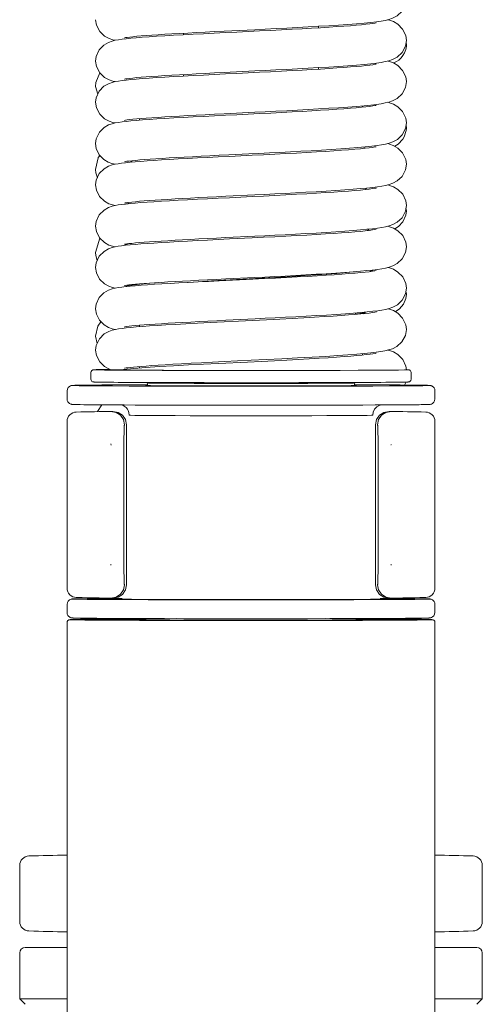
# Model space of a CAD drawing. Units: inches. Extents: x 3.5 to 22, y -32.9 to -2.5.
# Drawn here: x 3.9 to 5.6, y -23.1 to -19.5 of the extents above; entities that cross this region are included whole.
import ezdxf

# ---------------------------------------------------------------- set-up
doc = ezdxf.new("R2010")
doc.units = ezdxf.units.IN
doc.header["$MEASUREMENT"] = 0
doc.layers.add('Layer 1', color=7, linetype='Continuous', lineweight=0)

msp = doc.modelspace()

# ---------------------------------------------------------------- linework, layer by layer
at = {"layer": 'Layer 1', "color": 18, "lineweight": 5, "true_color": 0x000000}
for p, q in [((5.0097, -19.5677), (5.0097, -19.5622)), ((4.5158, -19.5931), (4.5158, -19.5875)), ((4.6649, -19.5799), (4.7764, -19.5744)), ((5.3301, -19.6343), (5.3302, -19.6297)), ((5.0097, -19.7186), (5.0097, -19.7131)), ((4.5158, -19.744), (4.5158, -19.7385)), ((4.6649, -19.7308), (4.7763, -19.7254)), ((4.1952, -19.7822), (4.2037, -19.8098)), ((5.17, -19.8527), (5.17, -19.8577)), ((4.6649, -19.8818), (4.7763, -19.8763)), ((4.3555, -19.8998), (4.3555, -19.905)), ((5.3225, -19.9658), (5.3296, -19.9433)), ((5.3296, -19.9433), (5.3302, -19.9343)), ((4.2097, -20.0326), (4.2044, -20.0426)), ((4.2044, -20.0428), (4.1953, -20.0854)), ((4.2038, -20.0442), (4.2037, -20.0444)), ((4.318, -20.0544), (4.3289, -20.0532)), ((4.3235, -20.0538), (4.3287, -20.0582)), ((4.6704, -20.1834), (4.7762, -20.1783)), ((5.181, -20.1585), (5.1844, -20.1532)), ((4.3091, -20.2066), (4.3172, -20.2055)), ((4.3172, -20.2055), (4.3278, -20.2043)), ((5.3302, -20.2369), (5.3286, -20.2271)), ((4.6704, -20.3344), (4.7762, -20.3292)), ((5.2198, -20.304), (5.2202, -20.3039)), ((4.2112, -20.3365), (4.1953, -20.3889)), ((4.3013, -20.3588), (4.3037, -20.3584)), ((4.3032, -20.3618), (4.3097, -20.3583)), ((4.3032, -20.3588), (4.3032, -20.3622)), ((4.3032, -20.3622), (4.3032, -20.3618)), ((4.3037, -20.3627), (4.3032, -20.3622)), ((4.3037, -20.3584), (4.3091, -20.3575)), ((4.3212, -20.3608), (4.3048, -20.3625)), ((4.3091, -20.3575), (4.3172, -20.3564)), ((4.3097, -20.3583), (4.3198, -20.3561)), ((4.3172, -20.3564), (4.3278, -20.3552)), ((5.2198, -20.455), (5.2201, -20.4549)), ((4.77, -20.4861), (4.6467, -20.4921)), ((4.6704, -20.4853), (4.7762, -20.4802)), ((4.3217, -20.5117), (4.3051, -20.5134)), ((4.3067, -20.5133), (4.3069, -20.5131)), ((5.3302, -20.5412), (5.3285, -20.5297)), ((5.1445, -20.6096), (5.1445, -20.6139)), ((5.164, -20.608), (5.1875, -20.6058)), ((5.1875, -20.6058), (5.2078, -20.6036)), ((5.2201, -20.6058), (5.2204, -20.6057)), ((4.6714, -20.6362), (4.7775, -20.631)), ((4.3555, -20.6545), (4.3555, -20.6598)), ((4.1953, -20.694), (4.2007, -20.7218)), ((5.17, -20.7584), (5.17, -20.7634)), ((4.1779, -20.8272), (4.1779, -20.8519)), ((4.193, -20.8169), (4.1968, -20.8168)), ((4.1968, -20.8168), (4.2026, -20.8167)), ((4.2026, -20.8167), (4.2111, -20.8166)), ((4.2273, -20.8163), (4.2488, -20.8161)), ((4.2322, -20.8163), (4.2488, -20.8161)), ((4.2582, -20.8173), (4.2612, -20.8173)), ((4.2612, -20.8173), (4.265, -20.8174)), ((4.3132, -20.819), (4.2648, -20.8186)), ((4.265, -20.8174), (4.2708, -20.8174)), ((4.28, -20.8174), (4.284, -20.8173)), ((4.284, -20.8173), (4.2898, -20.8172)), ((4.2884, -20.8182), (4.292, -20.8183)), ((4.292, -20.8183), (4.3033, -20.8184)), ((4.3033, -20.8184), (4.3217, -20.8186)), ((4.3717, -20.8193), (4.3132, -20.819)), ((4.3217, -20.8186), (4.3448, -20.8188)), ((4.3448, -20.8188), (4.3826, -20.819)), ((4.3555, -20.8055), (4.3555, -20.8108)), ((4.3826, -20.819), (4.42, -20.8192)), ((5.2122, -20.819), (5.1538, -20.8193)), ((5.17, -20.8191), (5.247, -20.8187)), ((5.3476, -20.8272), (5.3476, -20.8519)), ((4.1977, -20.8623), (4.194, -20.8622)), ((4.2031, -20.8624), (4.1977, -20.8623)), ((4.211, -20.8625), (4.2031, -20.8624)), ((4.2223, -20.8627), (4.211, -20.8625)), ((4.2386, -20.8629), (4.2223, -20.8627)), ((4.418, -20.8639), (4.3786, -20.8637)), ((4.3834, -20.8654), (4.3825, -20.8638)), ((4.386, -20.8749), (4.3834, -20.8654)), ((5.1395, -20.8749), (5.1421, -20.8654)), ((5.1429, -20.8637), (5.1421, -20.8654)), ((5.1881, -20.8635), (5.1459, -20.8637)), ((5.3229, -20.8624), (5.3143, -20.8625)), ((5.3286, -20.8622), (5.3229, -20.8624)), ((5.3325, -20.8621), (5.3286, -20.8622)), ((4.091, -20.924), (4.091, -20.8944)), ((4.1155, -20.8742), (4.1195, -20.8741)), ((4.1195, -20.8741), (4.1256, -20.874)), ((5.3608, -20.8734), (5.3198, -20.873)), ((5.3735, -20.8735), (5.3869, -20.8737)), ((5.3869, -20.8737), (5.3962, -20.8739)), ((5.3962, -20.8739), (5.4026, -20.874)), ((5.4026, -20.874), (5.4071, -20.8741)), ((5.4344, -20.924), (5.4344, -20.8944)), ((4.1229, -20.9443), (4.1184, -20.9442)), ((4.1293, -20.9445), (4.1229, -20.9443)), ((4.1386, -20.9446), (4.1293, -20.9445)), ((4.1519, -20.9448), (4.1386, -20.9446)), ((4.2185, -20.9454), (4.2023, -20.9703)), ((5.2824, -20.9456), (5.2428, -20.9458)), ((5.4059, -20.9442), (5.3998, -20.9444)), ((5.41, -20.9441), (5.4059, -20.9442)), ((4.091, -21.615), (4.091, -21.0064)), ((5.4344, -21.615), (5.4344, -21.0064)), ((4.3085, -21.6027), (4.3085, -21.0186)), ((5.217, -21.6027), (5.217, -21.0186)), ((5.2267, -21.0934), (5.2267, -21.0794)), ((4.2516, -21.0924), (4.251, -21.0881)), ((4.2987, -21.0934), (4.2987, -21.528)), ((5.2267, -21.528), (5.2267, -21.0934)), ((5.2746, -21.0901), (5.2741, -21.091)), ((4.2509, -21.5313), (4.2513, -21.5304)), ((4.2987, -21.528), (4.2988, -21.542)), ((4.1155, -21.6546), (4.1195, -21.6545)), ((4.1195, -21.6545), (4.1256, -21.6543)), ((4.1888, -21.6535), (4.1646, -21.6537)), ((4.1821, -21.6536), (4.1985, -21.6534)), ((4.2057, -21.6534), (4.1888, -21.6535)), ((4.1985, -21.6534), (4.2186, -21.6533)), ((4.2583, -21.653), (4.2057, -21.6534)), ((4.2186, -21.6533), (4.2509, -21.6531)), ((4.2262, -21.6516), (4.2245, -21.6532)), ((4.291, -21.6529), (4.2509, -21.6531)), ((4.2729, -21.653), (4.291, -21.6529)), ((4.2787, -21.655), (4.2841, -21.6546)), ((4.2841, -21.6553), (4.2787, -21.655)), ((4.6238, -21.6579), (4.7182, -21.658)), ((5.2685, -21.653), (5.2343, -21.6529)), ((5.2343, -21.6529), (5.2583, -21.653)), ((5.2414, -21.6546), (5.2468, -21.655)), ((5.2468, -21.655), (5.2414, -21.6553)), ((5.2672, -21.653), (5.2853, -21.6531)), ((5.3262, -21.6534), (5.3415, -21.6536)), ((5.3608, -21.6537), (5.3366, -21.6535)), ((5.3735, -21.6539), (5.3869, -21.6541)), ((5.3869, -21.6541), (5.3962, -21.6542)), ((5.3962, -21.6542), (5.4026, -21.6544)), ((5.4026, -21.6544), (5.4071, -21.6545)), ((4.091, -21.7043), (4.091, -21.6747)), ((5.4344, -21.7043), (5.4344, -21.6747)), ((4.1058, -21.7303), (4.1406, -21.7292)), ((4.1229, -21.7247), (4.1184, -21.7246)), ((4.1293, -21.7248), (4.1229, -21.7247)), ((4.1386, -21.725), (4.1293, -21.7248)), ((4.1519, -21.7252), (4.1386, -21.725)), ((4.141, -21.7292), (4.1399, -21.7296)), ((4.1399, -21.7296), (4.1406, -21.7296)), ((4.1401, -21.7296), (4.1399, -21.7296)), ((4.1406, -21.7296), (4.1401, -21.7296)), ((4.1453, -21.729), (4.141, -21.7292)), ((4.8664, -21.7323), (4.7627, -21.7323)), ((4.8654, -21.7323), (4.9672, -21.7321)), ((4.9652, -21.7321), (5.0623, -21.7319)), ((5.17, -21.7265), (5.17, -21.7269)), ((5.2216, -21.7314), (5.2848, -21.731)), ((5.2848, -21.731), (5.3214, -21.7307)), ((5.3, -21.728), (5.2977, -21.7258)), ((5.3041, -21.7308), (5.3339, -21.7306)), ((5.3339, -21.7306), (5.3673, -21.7301)), ((5.3834, -21.7291), (5.3802, -21.729)), ((5.3856, -21.7293), (5.3834, -21.7291)), ((5.3834, -21.7291), (5.3835, -21.7292)), ((5.3835, -21.7292), (5.3856, -21.7293)), ((5.4059, -21.7246), (5.3998, -21.7247)), ((5.41, -21.7245), (5.4059, -21.7246)), ((4.091, -24.1743), (4.091, -21.7406)), ((5.4344, -24.1743), (5.4344, -21.7406)), ((3.9182, -22.8337), (3.9182, -22.6286)), ((5.6073, -22.8337), (5.6073, -22.6286)), ((3.9182, -22.9485), (3.9182, -23.1164)), ((3.9379, -22.9287), (4.091, -22.9287)), ((5.4344, -22.9287), (5.5875, -22.9287)), ((5.6073, -23.1164), (5.6073, -22.9485)), ((4.091, -23.1164), (3.9182, -23.1164)), ((3.9182, -23.1164), (3.9379, -23.1361)), ((5.6073, -23.1164), (5.4344, -23.1164)), ((5.6073, -23.1164), (5.5875, -23.1361))]:
    msp.add_line(p, q, dxfattribs=at)
for points in [[(5.2378, -19.5429), (5.2524, -19.5403), (5.2659, -19.5371), (5.28, -19.5324), (5.2965, -19.5236), (5.3142, -19.5069), (5.3268, -19.4835), (5.3302, -19.4624)], [(4.1953, -19.5379), (4.1984, -19.5578), (4.2103, -19.5809), (4.2278, -19.5979), (4.2444, -19.6069), (4.258, -19.6114), (4.2668, -19.6133)], [(5.3302, -19.6134), (5.3279, -19.5961), (5.3165, -19.5721), (5.2993, -19.5543), (5.2825, -19.5445), (5.2681, -19.5393), (5.2626, -19.5379)], [(5.2199, -19.5492), (5.2202, -19.5491), (5.22, -19.5491), (5.2155, -19.5501), (5.2074, -19.5514), (5.1963, -19.5529), (5.1825, -19.5545), (5.166, -19.5562), (5.1471, -19.558), (5.1257, -19.5598), (5.102, -19.5616), (5.0759, -19.5634), (5.0476, -19.5653), (5.017, -19.5672), (4.9842, -19.5692), (4.9494, -19.5711), (4.9127, -19.5731), (4.8742, -19.5751), (4.8344, -19.5772), (4.7936, -19.5792), (4.7523, -19.5812), (4.7107, -19.5833), (4.6694, -19.5853), (4.6288, -19.5873), (4.5892, -19.5893), (4.551, -19.5912), (4.5146, -19.5931), (4.4802, -19.595), (4.4479, -19.5969), (4.4181, -19.5987), (4.3907, -19.6005), (4.3659, -19.6023), (4.3437, -19.6041), (4.324, -19.6058)], [(4.7764, -19.5744), (4.815, -19.5725), (4.8541, -19.5706), (4.8933, -19.5686), (4.9326, -19.5665), (4.9715, -19.5643), (5.0097, -19.5621), (5.0469, -19.5599), (5.0826, -19.5576), (5.1164, -19.5552), (5.1477, -19.5527), (5.1758, -19.5503), (5.2001, -19.5478)], [(5.2001, -19.5478), (5.2207, -19.5454), (5.2378, -19.5429)], [(4.324, -19.6058), (4.3068, -19.6075), (4.2917, -19.6093), (4.2786, -19.6112)], [(4.3014, -19.604), (4.3015, -19.604), (4.3044, -19.6035), (4.3108, -19.6025), (4.32, -19.6013)], [(4.32, -19.6013), (4.3317, -19.6001), (4.3457, -19.5987), (4.362, -19.5973), (4.3804, -19.5959), (4.4008, -19.5944), (4.4233, -19.5929), (4.4478, -19.5914), (4.4741, -19.5898), (4.5021, -19.5883), (4.5318, -19.5866), (4.5631, -19.585), (4.5958, -19.5833), (4.6298, -19.5816), (4.6649, -19.5799)], [(4.2786, -19.6112), (4.2667, -19.6133), (4.2552, -19.6162), (4.242, -19.6209), (4.2257, -19.6304), (4.2087, -19.648), (4.1975, -19.6721), (4.1953, -19.6889)], [(5.2378, -19.6939), (5.2524, -19.6913), (5.2659, -19.6881), (5.28, -19.6834), (5.2965, -19.6746), (5.3142, -19.6579), (5.3268, -19.6344), (5.3302, -19.6134)], [(5.2838, -19.6962), (5.2849, -19.6958), (5.2939, -19.6913), (5.3025, -19.6853), (5.3105, -19.6778), (5.3177, -19.6688), (5.3236, -19.6585), (5.3279, -19.6469), (5.3301, -19.6343)], [(5.3302, -19.6297), (5.3295, -19.6201), (5.3292, -19.6194)], [(4.1953, -19.6889), (4.1984, -19.7088), (4.2103, -19.7319), (4.2278, -19.7489), (4.2444, -19.7579), (4.258, -19.7623), (4.2668, -19.7643)], [(5.2199, -19.7002), (5.2202, -19.7001), (5.22, -19.7001), (5.2155, -19.701), (5.2074, -19.7023), (5.1963, -19.7038), (5.1825, -19.7055), (5.166, -19.7072), (5.1471, -19.7089), (5.1257, -19.7107), (5.102, -19.7125), (5.0759, -19.7144), (5.0476, -19.7163), (5.017, -19.7182), (4.9842, -19.7201), (4.9494, -19.7221), (4.9127, -19.7241), (4.8742, -19.7261), (4.8344, -19.7281), (4.7936, -19.7301), (4.7523, -19.7322), (4.7107, -19.7342), (4.6694, -19.7362), (4.6288, -19.7382), (4.5892, -19.7402), (4.551, -19.7422), (4.5146, -19.7441), (4.4802, -19.746), (4.4479, -19.7478), (4.4181, -19.7497), (4.3907, -19.7515), (4.3659, -19.7533), (4.3437, -19.755), (4.324, -19.7568)], [(4.7763, -19.7254), (4.815, -19.7235), (4.854, -19.7215), (4.8933, -19.7195), (4.9325, -19.7174), (4.9715, -19.7153), (5.0097, -19.7131), (5.0469, -19.7108), (5.0826, -19.7085), (5.1164, -19.7061), (5.1477, -19.7037), (5.1757, -19.7012), (5.2001, -19.6988)], [(5.2001, -19.6988), (5.2207, -19.6963), (5.2378, -19.6939)], [(5.3302, -19.7643), (5.3279, -19.747), (5.3165, -19.723), (5.2993, -19.7052), (5.2825, -19.6954), (5.2681, -19.6903), (5.2626, -19.6889)], [(4.2108, -19.7323), (4.1966, -19.7669), (4.1952, -19.7826)], [(4.3014, -19.755), (4.3015, -19.755), (4.3044, -19.7544), (4.3108, -19.7535), (4.32, -19.7523)], [(4.32, -19.7523), (4.3317, -19.751), (4.3457, -19.7497), (4.362, -19.7483), (4.3804, -19.7468), (4.4008, -19.7454), (4.4233, -19.7439), (4.4478, -19.7424), (4.4741, -19.7408), (4.5021, -19.7392), (4.5318, -19.7376), (4.5631, -19.736), (4.5958, -19.7343), (4.6297, -19.7326), (4.6649, -19.7308)], [(4.2786, -19.7622), (4.2667, -19.7643), (4.2552, -19.7671), (4.242, -19.7718), (4.2257, -19.7814), (4.2087, -19.799), (4.1975, -19.823), (4.1953, -19.8398)], [(4.324, -19.7568), (4.3068, -19.7585), (4.2917, -19.7603), (4.2786, -19.7622)], [(5.2378, -19.8448), (5.2524, -19.8422), (5.2659, -19.8391), (5.28, -19.8343), (5.2965, -19.8255), (5.3142, -19.8088), (5.3268, -19.7854), (5.3302, -19.7643)], [(4.1953, -19.8398), (4.1984, -19.8598), (4.2103, -19.8829), (4.2279, -19.8999), (4.2445, -19.9089), (4.2581, -19.9133), (4.2668, -19.9152)], [(5.2199, -19.8511), (5.2202, -19.851), (5.2199, -19.8511), (5.2154, -19.852), (5.2073, -19.8533), (5.1962, -19.8548), (5.1824, -19.8564), (5.1659, -19.8581), (5.147, -19.8599), (5.1256, -19.8617), (5.1019, -19.8635), (5.0759, -19.8653), (5.0475, -19.8672), (5.017, -19.8691), (4.9843, -19.8711), (4.9495, -19.873), (4.9128, -19.875), (4.8744, -19.877), (4.8347, -19.879), (4.794, -19.8811), (4.7527, -19.8831), (4.7112, -19.8851), (4.6699, -19.8872), (4.6293, -19.8892), (4.5897, -19.8911), (4.5516, -19.8931), (4.5151, -19.895), (4.4807, -19.8969), (4.4484, -19.8988), (4.4185, -19.9006), (4.3911, -19.9024), (4.3663, -19.9042), (4.344, -19.9059), (4.3243, -19.9077)], [(4.7763, -19.8763), (4.8149, -19.8744), (4.854, -19.8725), (4.8933, -19.8705), (4.9325, -19.8684), (4.9714, -19.8663), (5.0097, -19.8641), (5.0469, -19.8618), (5.0826, -19.8595), (5.1164, -19.8571), (5.1477, -19.8546), (5.1757, -19.8522), (5.2001, -19.8497)], [(5.2001, -19.8497), (5.2207, -19.8473), (5.2378, -19.8448)], [(5.3302, -19.9153), (5.3279, -19.8979), (5.3165, -19.874), (5.2993, -19.8562), (5.2826, -19.8464), (5.2682, -19.8412), (5.2626, -19.8398)], [(4.3014, -19.9059), (4.3015, -19.9059), (4.3044, -19.9054), (4.3108, -19.9044), (4.32, -19.9032), (4.3317, -19.902), (4.3457, -19.9006), (4.362, -19.8992), (4.3804, -19.8978), (4.4008, -19.8963), (4.4233, -19.8948), (4.4478, -19.8933), (4.4741, -19.8917), (4.5021, -19.8902), (4.5318, -19.8885), (4.5631, -19.8869), (4.5958, -19.8852), (4.6297, -19.8835), (4.6649, -19.8818)], [(4.2788, -19.9131), (4.267, -19.9152), (4.2555, -19.918), (4.2424, -19.9226), (4.2261, -19.932), (4.209, -19.9495), (4.1975, -19.9736), (4.1952, -19.9908)], [(4.3243, -19.9077), (4.307, -19.9094), (4.292, -19.9112), (4.2788, -19.9131)], [(5.2398, -19.9955), (5.2539, -19.9929), (5.2672, -19.9896), (5.2812, -19.9848), (5.2975, -19.9757), (5.3149, -19.9589), (5.327, -19.9356), (5.3302, -19.9153)], [(5.3302, -19.9344), (5.3293, -19.9238), (5.329, -19.9229)], [(5.288, -20.0005), (5.2999, -19.9932), (5.3173, -19.9746), (5.3222, -19.9663)], [(4.1952, -19.9908), (4.1978, -20.0089), (4.2086, -20.0315), (4.2251, -20.0488), (4.2416, -20.0586), (4.2551, -20.0634), (4.2667, -20.0662)], [(4.6818, -20.0319), (4.7544, -20.0284), (4.7918, -20.0265), (4.8297, -20.0246), (4.868, -20.0227), (4.9064, -20.0207), (4.9447, -20.0187), (4.9825, -20.0166), (5.0196, -20.0144), (5.0556, -20.0122), (5.0902, -20.0099), (5.123, -20.0075), (5.1532, -20.0051), (5.1802, -20.0027), (5.2036, -20.0003)], [(5.1775, -20.0029), (5.1765, -20.0047), (5.1752, -20.0081)], [(5.2198, -20.0021), (5.2202, -20.002), (5.2197, -20.0021), (5.2147, -20.003), (5.2061, -20.0044), (5.1942, -20.006), (5.1795, -20.0077)], [(5.2036, -20.0003), (5.2233, -19.9979), (5.2398, -19.9955)], [(5.3302, -20.0662), (5.3278, -20.0486), (5.3163, -20.0246), (5.299, -20.0069), (5.2824, -19.9973), (5.2684, -19.9922), (5.2625, -19.9908)], [(4.2123, -20.0354), (4.2066, -20.0395), (4.2038, -20.0442)], [(4.7667, -20.0334), (4.6838, -20.0374), (4.6434, -20.0394), (4.6044, -20.0414), (4.5669, -20.0433), (4.5311, -20.0451), (4.4973, -20.0469), (4.4654, -20.0487), (4.4358, -20.0505), (4.4083, -20.0522), (4.3832, -20.0539), (4.3603, -20.0556), (4.3396, -20.0573), (4.3212, -20.0589)], [(4.3289, -20.0532), (4.3421, -20.0519), (4.3574, -20.0506), (4.3748, -20.0492), (4.3942, -20.0477), (4.4156, -20.0463), (4.4388, -20.0448), (4.4639, -20.0433), (4.4907, -20.0418), (4.5191, -20.0402), (4.549, -20.0386), (4.5803, -20.037), (4.613, -20.0353), (4.6468, -20.0336), (4.6818, -20.0319)], [(5.1795, -20.0077), (5.162, -20.0095), (5.1419, -20.0113), (5.119, -20.0131), (5.0936, -20.0151), (5.0655, -20.017), (5.035, -20.019), (5.0019, -20.021), (4.9666, -20.023), (4.9292, -20.0251), (4.8901, -20.0272), (4.8497, -20.0292), (4.8084, -20.0313), (4.7667, -20.0334)], [(4.3212, -20.0589), (4.3048, -20.0606), (4.2904, -20.0624), (4.2778, -20.0642), (4.2666, -20.0662), (4.2555, -20.0689), (4.2425, -20.0735), (4.2261, -20.083), (4.2089, -20.1005), (4.1975, -20.1246), (4.1952, -20.1417)], [(4.3013, -20.0569), (4.3013, -20.0569), (4.3037, -20.0564), (4.3095, -20.0555), (4.318, -20.0544)], [(5.2402, -20.1463), (5.2539, -20.1438), (5.2671, -20.1406), (5.2808, -20.1359), (5.2968, -20.1271), (5.3143, -20.1105), (5.3268, -20.0871), (5.3302, -20.0662)], [(4.1952, -20.0854), (4.196, -20.0979), (4.2017, -20.1157)], [(4.1952, -20.1417), (4.1982, -20.1613), (4.2099, -20.1843), (4.2272, -20.2013), (4.2435, -20.2104), (4.2567, -20.2148), (4.2668, -20.2172)], [(5.2069, -20.1509), (5.2247, -20.1486), (5.2402, -20.1463)], [(5.3302, -20.2172), (5.3279, -20.1999), (5.3166, -20.1759), (5.2994, -20.1581), (5.2828, -20.1484), (5.2688, -20.1433), (5.2625, -20.1417)], [(4.7667, -20.1843), (4.6838, -20.1884), (4.6434, -20.1904), (4.6044, -20.1923), (4.5669, -20.1942), (4.5311, -20.1961), (4.4972, -20.1979), (4.4654, -20.1997), (4.4358, -20.2014), (4.4083, -20.2032), (4.3831, -20.2049), (4.3603, -20.2065), (4.3396, -20.2082), (4.3212, -20.2099)], [(4.3278, -20.2043), (4.3407, -20.203), (4.3556, -20.2017), (4.3726, -20.2003), (4.3915, -20.1989), (4.4123, -20.1975), (4.435, -20.196), (4.4594, -20.1945), (4.4854, -20.193), (4.513, -20.1915), (4.5421, -20.1899), (4.5725, -20.1883), (4.6041, -20.1867), (4.6368, -20.1851), (4.6704, -20.1834)], [(5.2198, -20.153), (5.2202, -20.1529), (5.2197, -20.153), (5.2147, -20.154), (5.2061, -20.1554), (5.1942, -20.157), (5.1795, -20.1586), (5.162, -20.1604), (5.1418, -20.1622), (5.119, -20.1641), (5.0936, -20.166), (5.0655, -20.1679), (5.0349, -20.1699), (5.0019, -20.1719), (4.9666, -20.174), (4.9292, -20.176), (4.8901, -20.1781), (4.8497, -20.1802), (4.8084, -20.1823), (4.7667, -20.1843)], [(4.7762, -20.1783), (4.8129, -20.1764), (4.8501, -20.1746), (4.8876, -20.1727), (4.9253, -20.1707), (4.963, -20.1686), (5.0004, -20.1665), (5.0371, -20.1643), (5.0723, -20.1621), (5.1054, -20.1598), (5.1357, -20.1575), (5.1626, -20.1553), (5.1863, -20.153), (5.2069, -20.1509)], [(4.3212, -20.2099), (4.3048, -20.2116), (4.2904, -20.2133), (4.2778, -20.2151), (4.2666, -20.2172), (4.2555, -20.2199), (4.2425, -20.2245), (4.2261, -20.2339), (4.2089, -20.2515), (4.1975, -20.2756), (4.1952, -20.2927)], [(4.3013, -20.2079), (4.3013, -20.2079), (4.3037, -20.2074), (4.3091, -20.2066)], [(4.3105, -20.2064), (4.3135, -20.2077), (4.3175, -20.2103)], [(5.2402, -20.2973), (5.2539, -20.2948), (5.2671, -20.2916), (5.2808, -20.2868), (5.2968, -20.2781), (5.3143, -20.2615), (5.3268, -20.2381), (5.3302, -20.2172)], [(5.2878, -20.3023), (5.3013, -20.2939), (5.3173, -20.2769), (5.3283, -20.2524), (5.3302, -20.2369)], [(4.1952, -20.2927), (4.1982, -20.3123), (4.2099, -20.3352), (4.2272, -20.3522), (4.2435, -20.3613), (4.2567, -20.3658), (4.2668, -20.3681)], [(5.3302, -20.3681), (5.3279, -20.3508), (5.3166, -20.3269), (5.2994, -20.3091), (5.2828, -20.2994), (5.2688, -20.2943), (5.2625, -20.2927)], [(5.2147, -20.305), (5.206, -20.3063), (5.1942, -20.3079), (5.1795, -20.3096), (5.162, -20.3114), (5.1418, -20.3132), (5.119, -20.3151), (5.0935, -20.317), (5.0655, -20.3189), (5.0349, -20.3209), (5.0019, -20.3229), (4.9665, -20.3249), (4.9291, -20.327), (4.89, -20.3291), (4.8497, -20.3311), (4.8084, -20.3332), (4.7667, -20.3353)], [(4.7762, -20.3292), (4.8129, -20.3274), (4.85, -20.3255), (4.8876, -20.3236), (4.9253, -20.3216), (4.963, -20.3196), (5.0003, -20.3175), (5.037, -20.3153), (5.0723, -20.313), (5.1054, -20.3107), (5.1356, -20.3085), (5.1626, -20.3062), (5.1863, -20.304), (5.2069, -20.3018)], [(5.1877, -20.3087), (5.1883, -20.3077), (5.1928, -20.3033)], [(5.2069, -20.3018), (5.2247, -20.2996), (5.2402, -20.2973)], [(5.2202, -20.3039), (5.2197, -20.304), (5.2147, -20.305)], [(4.3048, -20.3625), (4.2904, -20.3643), (4.2778, -20.3661), (4.2666, -20.3681), (4.2555, -20.3708), (4.2425, -20.3754), (4.2261, -20.3849), (4.2089, -20.4024), (4.1975, -20.4265), (4.1952, -20.4436)], [(4.7667, -20.3353), (4.6838, -20.3393), (4.6434, -20.3413), (4.6043, -20.3433), (4.5668, -20.3452), (4.5311, -20.347), (4.4972, -20.3488), (4.4654, -20.3506), (4.4357, -20.3524), (4.4083, -20.3541), (4.3831, -20.3558), (4.3603, -20.3575), (4.3396, -20.3592), (4.3212, -20.3608)], [(4.3278, -20.3552), (4.3407, -20.3539), (4.3556, -20.3526), (4.3726, -20.3512), (4.3915, -20.3498), (4.4123, -20.3484), (4.435, -20.347), (4.4594, -20.3455), (4.4854, -20.344), (4.513, -20.3424), (4.5421, -20.3409), (4.5725, -20.3393), (4.6041, -20.3377), (4.6367, -20.336), (4.6704, -20.3344)], [(4.1953, -20.3887), (4.196, -20.3999), (4.2016, -20.4179)], [(5.2402, -20.4483), (5.2539, -20.4457), (5.2671, -20.4425), (5.2808, -20.4378), (5.2968, -20.429), (5.3143, -20.4124), (5.3268, -20.389), (5.3302, -20.3681)], [(4.1952, -20.4436), (4.1982, -20.4632), (4.2099, -20.4862), (4.2272, -20.5032), (4.2435, -20.5123), (4.2567, -20.5167), (4.2667, -20.5191)], [(4.531, -20.498), (4.5531, -20.4966), (4.6179, -20.4928), (4.6861, -20.489), (4.756, -20.4851), (4.8261, -20.4812), (4.8948, -20.4772), (4.9603, -20.4732), (5.0212, -20.4691), (5.0761, -20.465), (5.1237, -20.4608), (5.1422, -20.4589)], [(5.2064, -20.4572), (5.1946, -20.4588), (5.18, -20.4605), (5.1627, -20.4622), (5.1427, -20.4641), (5.12, -20.4659), (5.0948, -20.4678), (5.0669, -20.4698), (5.0366, -20.4717), (5.0038, -20.4737), (4.9687, -20.4758), (4.9316, -20.4778), (4.8927, -20.4799), (4.8526, -20.482), (4.8115, -20.484), (4.77, -20.4861)], [(4.7762, -20.4802), (4.8129, -20.4783), (4.85, -20.4765), (4.8875, -20.4746), (4.9253, -20.4726), (4.9629, -20.4705), (5.0003, -20.4684), (5.037, -20.4662), (5.0723, -20.464), (5.1054, -20.4617), (5.1356, -20.4594), (5.1626, -20.4572), (5.1863, -20.455), (5.2069, -20.4528)], [(5.1984, -20.4583), (5.1999, -20.4568), (5.2058, -20.4529)], [(5.2201, -20.4549), (5.2198, -20.4549), (5.2149, -20.4559), (5.2064, -20.4572)], [(5.2069, -20.4528), (5.2247, -20.4505), (5.2402, -20.4483)], [(5.3302, -20.5191), (5.3279, -20.5018), (5.3166, -20.4778), (5.2993, -20.46), (5.2826, -20.4502), (5.2686, -20.4451), (5.2625, -20.4436)], [(4.3013, -20.5098), (4.3013, -20.5098), (4.3037, -20.5093), (4.3091, -20.5085), (4.3172, -20.5074)], [(4.3069, -20.5131), (4.3105, -20.5119), (4.3283, -20.5083), (4.3562, -20.5047), (4.3936, -20.5011), (4.4267, -20.4984)], [(4.3179, -20.5073), (4.314, -20.5098), (4.3078, -20.5128), (4.3069, -20.5131)], [(4.3172, -20.5074), (4.3278, -20.5062), (4.3407, -20.5049), (4.3556, -20.5036), (4.3726, -20.5022), (4.3915, -20.5008), (4.4123, -20.4994), (4.435, -20.4979), (4.4594, -20.4964), (4.4854, -20.4949), (4.513, -20.4934), (4.5421, -20.4918), (4.5725, -20.4902), (4.6041, -20.4886), (4.6367, -20.487), (4.6704, -20.4853)], [(4.6467, -20.4921), (4.6075, -20.4941), (4.5698, -20.496), (4.5337, -20.4978), (4.4996, -20.4997), (4.4675, -20.5015), (4.4375, -20.5032), (4.4098, -20.505), (4.3843, -20.5067), (4.3611, -20.5084), (4.3403, -20.5101), (4.3217, -20.5117)], [(4.3051, -20.5134), (4.2906, -20.5152), (4.278, -20.517), (4.2667, -20.5191), (4.2555, -20.5218), (4.2423, -20.5265), (4.2258, -20.5361), (4.2087, -20.5537), (4.1975, -20.5778), (4.1953, -20.5946)], [(5.2407, -20.5991), (5.2544, -20.5966), (5.2675, -20.5934), (5.2812, -20.5886), (5.2972, -20.5797), (5.3146, -20.563), (5.3269, -20.5397), (5.3302, -20.5191)], [(5.2894, -20.6051), (5.3052, -20.5945), (5.3192, -20.578), (5.3284, -20.5565), (5.3302, -20.5412)], [(4.1953, -20.5946), (4.1981, -20.6136), (4.2094, -20.6364), (4.2264, -20.6535), (4.2427, -20.6629), (4.2559, -20.6675), (4.2667, -20.67)], [(5.18, -20.6114), (5.1625, -20.6132), (5.1421, -20.6151), (5.1187, -20.617), (5.0923, -20.6189), (5.0629, -20.621), (5.0303, -20.6231), (4.9945, -20.6252), (4.9554, -20.6275), (4.913, -20.6298), (4.8675, -20.6321), (4.8191, -20.6346), (4.7686, -20.6371), (4.7165, -20.6396), (4.6644, -20.6422), (4.6141, -20.6447), (4.5673, -20.647), (4.5247, -20.6493), (4.4862, -20.6514), (4.4514, -20.6534), (4.4198, -20.6553), (4.3915, -20.6572), (4.3661, -20.659), (4.3437, -20.6607), (4.324, -20.6625)], [(4.7775, -20.631), (4.8143, -20.6292), (4.8515, -20.6274), (4.8891, -20.6254), (4.9269, -20.6235), (4.9647, -20.6214), (5.0021, -20.6193), (5.0389, -20.6171), (5.0742, -20.6148), (5.1072, -20.6125), (5.1373, -20.6102), (5.164, -20.608)], [(5.1815, -20.6064), (5.1671, -20.61), (5.1445, -20.6139)], [(5.1445, -20.6139), (5.1588, -20.6132), (5.1641, -20.6131)], [(5.1716, -20.6123), (5.1766, -20.6091), (5.1822, -20.6063)], [(5.2204, -20.6057), (5.2196, -20.6059), (5.2147, -20.6069), (5.2062, -20.6082), (5.1946, -20.6098), (5.18, -20.6114)], [(5.2078, -20.6036), (5.2254, -20.6014), (5.2407, -20.5991)], [(5.3302, -20.67), (5.3278, -20.6526), (5.3164, -20.6285), (5.2991, -20.6108), (5.2825, -20.6011), (5.2685, -20.5961), (5.2625, -20.5946)], [(4.2148, -20.6418), (4.2037, -20.6577), (4.1953, -20.6939)], [(4.3279, -20.6571), (4.3408, -20.6558), (4.3557, -20.6545), (4.3728, -20.6531), (4.3918, -20.6517), (4.4127, -20.6503), (4.4354, -20.6488), (4.4598, -20.6473), (4.486, -20.6458), (4.5137, -20.6443), (4.5428, -20.6427), (4.5733, -20.6411), (4.605, -20.6395), (4.6377, -20.6379), (4.6714, -20.6362)], [(4.2792, -20.6678), (4.2677, -20.6698), (4.2563, -20.6725), (4.2431, -20.6771), (4.2267, -20.6863), (4.2093, -20.7039), (4.1977, -20.728), (4.1953, -20.7455)], [(4.324, -20.6625), (4.3069, -20.6642), (4.292, -20.666), (4.2792, -20.6678)], [(4.3013, -20.6607), (4.3013, -20.6607), (4.3037, -20.6603), (4.3091, -20.6594), (4.3173, -20.6583), (4.3279, -20.6571)], [(5.2371, -20.7507), (5.2518, -20.7481), (5.2653, -20.7449), (5.2792, -20.7403), (5.2956, -20.7318), (5.3134, -20.7155), (5.3263, -20.6923), (5.3302, -20.67)], [(4.1953, -20.7455), (4.1983, -20.7653), (4.2102, -20.7884), (4.2274, -20.8052), (4.2436, -20.8142), (4.2512, -20.817)], [(4.3468, -20.8062), (4.3623, -20.8049), (4.3802, -20.8035), (4.4006, -20.8021), (4.4236, -20.8005), (4.4493, -20.7989), (4.4778, -20.7973), (4.5092, -20.7955), (4.5437, -20.7936), (4.5814, -20.7917), (4.6223, -20.7896), (4.6664, -20.7874), (4.7135, -20.7851), (4.7637, -20.7827), (4.8176, -20.78), (4.8749, -20.7771), (4.9323, -20.7741), (4.9865, -20.7711), (5.0358, -20.7682), (5.0792, -20.7654), (5.1166, -20.7628), (5.1488, -20.7603), (5.1765, -20.7578), (5.2, -20.7554)], [(5.2197, -20.7569), (5.2202, -20.7567), (5.22, -20.7568), (5.2157, -20.7576), (5.208, -20.7589), (5.1973, -20.7604), (5.1838, -20.762), (5.1675, -20.7637), (5.1486, -20.7655), (5.1269, -20.7673), (5.1024, -20.7692), (5.0749, -20.7711), (5.0446, -20.7731), (5.0112, -20.7752), (4.9748, -20.7773), (4.9354, -20.7795), (4.8931, -20.7818), (4.848, -20.7841), (4.8002, -20.7865), (4.7501, -20.789), (4.644, -20.7941)], [(5.2, -20.7554), (5.22, -20.7531), (5.2371, -20.7507)], [(5.3301, -20.8173), (5.3279, -20.8038), (5.3166, -20.7799), (5.2995, -20.762), (5.2827, -20.7522), (5.2684, -20.747), (5.2626, -20.7455)], [(4.644, -20.7941), (4.5892, -20.7969), (4.5342, -20.7997), (4.4798, -20.8027), (4.4274, -20.8058), (4.3784, -20.809), (4.3344, -20.8125)], [(4.1779, -20.8272), (4.1788, -20.823), (4.1812, -20.8197), (4.1838, -20.8181), (4.1855, -20.8175), (4.1864, -20.8174), (4.187, -20.8173), (4.1875, -20.8172), (4.1881, -20.8172), (4.1888, -20.8171), (4.1895, -20.8171), (4.1904, -20.817), (4.1916, -20.817), (4.193, -20.8169)], [(4.2648, -20.8186), (4.2275, -20.8183), (4.2022, -20.8179), (4.1894, -20.8175), (4.1894, -20.8171), (4.2022, -20.8167), (4.2273, -20.8163)], [(4.2111, -20.8166), (4.2238, -20.8164), (4.2322, -20.8163)], [(4.2512, -20.817), (4.2513, -20.817), (4.2516, -20.817), (4.2521, -20.8171), (4.2528, -20.8171), (4.2537, -20.8172), (4.2546, -20.8172), (4.2557, -20.8172), (4.2582, -20.8173)], [(4.2708, -20.8174), (4.2745, -20.8174), (4.28, -20.8174)], [(4.3344, -20.8125), (4.2969, -20.8163), (4.284, -20.818)], [(4.284, -20.818), (4.284, -20.818), (4.2841, -20.818), (4.2845, -20.8181), (4.2851, -20.8181), (4.2859, -20.8181), (4.2884, -20.8182)], [(4.3015, -20.8116), (4.3013, -20.8117), (4.3024, -20.8115), (4.3066, -20.8107), (4.3135, -20.8098)], [(4.3135, -20.8098), (4.3224, -20.8087), (4.3336, -20.8075), (4.3468, -20.8062)], [(4.7627, -20.82), (4.6772, -20.8199), (4.5934, -20.8198), (4.5133, -20.8197), (4.4389, -20.8195), (4.3717, -20.8193)], [(4.42, -20.8192), (4.4435, -20.8193), (4.4706, -20.8194), (4.5013, -20.8195), (4.5355, -20.8196), (4.574, -20.8197), (4.6176, -20.8198), (4.6668, -20.8198), (4.722, -20.8199)], [(4.722, -20.8199), (4.7834, -20.8199), (4.8503, -20.8198), (4.9235, -20.8198), (5.0038, -20.8196), (5.0885, -20.8194), (5.17, -20.8191)], [(5.1538, -20.8193), (5.0866, -20.8195), (5.0121, -20.8197), (4.9321, -20.8198), (4.8483, -20.8199), (4.7627, -20.82)], [(5.3233, -20.8179), (5.298, -20.8183), (5.2607, -20.8186), (5.2122, -20.819)], [(5.247, -20.8187), (5.3017, -20.8181), (5.3281, -20.8175), (5.33, -20.8173)], [(5.33, -20.8169), (5.3361, -20.8171), (5.3361, -20.8175), (5.3233, -20.8179)], [(5.33, -20.8169), (5.3329, -20.817), (5.3341, -20.817), (5.335, -20.817), (5.3358, -20.8171), (5.3365, -20.8171), (5.337, -20.8171), (5.3375, -20.8172), (5.338, -20.8172), (5.3384, -20.8173), (5.3389, -20.8173), (5.3395, -20.8174), (5.3403, -20.8176), (5.3416, -20.8181), (5.3434, -20.8191), (5.3454, -20.821), (5.3468, -20.8234), (5.3476, -20.8272)], [(4.194, -20.8622), (4.1914, -20.8621), (4.1905, -20.862), (4.1897, -20.862), (4.189, -20.8619), (4.1884, -20.8619), (4.1879, -20.8619), (4.1875, -20.8618), (4.187, -20.8618), (4.1866, -20.8617), (4.186, -20.8616), (4.1852, -20.8614), (4.1839, -20.861), (4.1821, -20.86), (4.1801, -20.8581), (4.1786, -20.8557), (4.1779, -20.8519)], [(4.3786, -20.8637), (4.3459, -20.8636), (4.3188, -20.8634), (4.2963, -20.8633), (4.2777, -20.8632), (4.2622, -20.8631), (4.2493, -20.863), (4.2386, -20.8629)], [(4.3834, -20.8654), (4.3886, -20.8657), (4.404, -20.866), (4.4291, -20.8663), (4.4634, -20.8665), (4.5058, -20.8667), (4.5553, -20.8669), (4.6104, -20.867), (4.6696, -20.8671), (4.7314, -20.8672)], [(4.7627, -20.8644), (4.6747, -20.8644), (4.5922, -20.8643), (4.523, -20.8642), (4.4656, -20.864), (4.418, -20.8639)], [(4.7314, -20.8672), (4.7941, -20.8672), (4.8559, -20.8671), (4.9151, -20.867), (4.9702, -20.8669), (5.0196, -20.8667), (5.0621, -20.8665), (5.0963, -20.8663), (5.1215, -20.866), (5.1369, -20.8657), (5.1421, -20.8654)], [(5.1459, -20.8637), (5.1155, -20.8639), (5.0671, -20.864), (5.0083, -20.8642), (4.937, -20.8643), (4.8522, -20.8644), (4.7627, -20.8644)], [(5.3143, -20.8625), (5.3017, -20.8627), (5.2932, -20.8628), (5.283, -20.8629), (5.2706, -20.863), (5.2555, -20.8631), (5.2373, -20.8633), (5.2151, -20.8634), (5.1881, -20.8635)], [(5.3237, -20.8731), (5.3279, -20.8641), (5.3282, -20.8622)], [(5.3476, -20.8519), (5.3467, -20.856), (5.3442, -20.8593), (5.3416, -20.861), (5.34, -20.8615), (5.3391, -20.8617), (5.3385, -20.8618), (5.3379, -20.8618), (5.3374, -20.8619), (5.3367, -20.8619), (5.3359, -20.862), (5.335, -20.862), (5.3339, -20.8621), (5.3325, -20.8621)], [(4.091, -20.8944), (4.0922, -20.8878), (4.0951, -20.8824), (4.0995, -20.8781), (4.1038, -20.8759), (4.1065, -20.875), (4.108, -20.8747), (4.1091, -20.8746), (4.1099, -20.8745), (4.1108, -20.8744), (4.1117, -20.8744), (4.1127, -20.8743), (4.114, -20.8743), (4.1155, -20.8742)], [(4.1647, -20.8734), (4.135, -20.8738), (4.1169, -20.8742), (4.1108, -20.8746)], [(4.1108, -20.8746), (4.1169, -20.875), (4.135, -20.8754), (4.1647, -20.8758), (4.2057, -20.8762), (4.257, -20.8765), (4.3177, -20.8768), (4.3868, -20.8771), (4.4628, -20.8773), (4.5444, -20.8774), (4.6301, -20.8776), (4.7182, -20.8776), (4.8072, -20.8776), (4.8954, -20.8776), (4.9811, -20.8774), (5.0627, -20.8773), (5.1387, -20.8771), (5.2077, -20.8768), (5.2685, -20.8765), (5.3198, -20.8762), (5.3607, -20.8758), (5.3905, -20.8754), (5.4086, -20.875), (5.4147, -20.8746)], [(4.1256, -20.874), (4.1348, -20.8738), (4.1409, -20.8737), (4.1484, -20.8736), (4.1575, -20.8735), (4.1686, -20.8734), (4.1821, -20.8732), (4.1985, -20.8731), (4.2186, -20.8729), (4.243, -20.8728), (4.2729, -20.8726), (4.3094, -20.8724), (4.354, -20.8722), (4.3852, -20.8721)], [(4.3852, -20.8721), (4.3177, -20.8724), (4.257, -20.8727), (4.2057, -20.873), (4.1647, -20.8734)], [(4.3775, -20.8746), (4.3822, -20.8743), (4.3858, -20.8742)], [(5.148, -20.8746), (5.1432, -20.8749), (5.1291, -20.8751), (5.106, -20.8754), (5.0744, -20.8756), (5.0351, -20.8759), (4.9892, -20.876), (4.9376, -20.8762), (4.8818, -20.8763), (4.823, -20.8764), (4.7627, -20.8764), (4.7025, -20.8764), (4.6437, -20.8763), (4.5878, -20.8762), (4.5363, -20.876), (4.4903, -20.8759), (4.4511, -20.8756), (4.4195, -20.8754), (4.3963, -20.8751), (4.3822, -20.8749), (4.3775, -20.8746)], [(5.1397, -20.8742), (5.1432, -20.8743), (5.148, -20.8746)], [(5.3198, -20.873), (5.2685, -20.8727), (5.2077, -20.8724), (5.1403, -20.8721)], [(5.1858, -20.8723), (5.2255, -20.8725), (5.2583, -20.8726), (5.2853, -20.8728), (5.3077, -20.8729), (5.3262, -20.8731), (5.3415, -20.8732), (5.3542, -20.8733), (5.3647, -20.8734), (5.3735, -20.8735)], [(5.4147, -20.8746), (5.4086, -20.8742), (5.3905, -20.8738), (5.3608, -20.8734)], [(5.4071, -20.8741), (5.4102, -20.8742), (5.4113, -20.8743), (5.4123, -20.8743), (5.4132, -20.8744), (5.4139, -20.8744), (5.4146, -20.8744), (5.4152, -20.8745), (5.4158, -20.8745), (5.4164, -20.8746), (5.4171, -20.8747), (5.418, -20.8748), (5.4191, -20.8751), (5.4206, -20.8755), (5.423, -20.8764), (5.4257, -20.878), (5.4283, -20.8801), (5.4314, -20.8838), (5.4335, -20.8882), (5.4344, -20.8944)], [(4.1184, -20.9442), (4.1153, -20.9441), (4.1141, -20.9441), (4.1131, -20.944), (4.1123, -20.944), (4.1115, -20.9439), (4.1109, -20.9439), (4.1102, -20.9438), (4.1096, -20.9438), (4.109, -20.9437), (4.1083, -20.9436), (4.1075, -20.9435), (4.1064, -20.9433), (4.1049, -20.9429), (4.1024, -20.9419), (4.0998, -20.9404), (4.0971, -20.9383), (4.0941, -20.9345), (4.092, -20.9301), (4.091, -20.924)], [(5.4344, -20.924), (5.4333, -20.9306), (5.4304, -20.936), (5.426, -20.9402), (5.4217, -20.9425), (5.4189, -20.9433), (5.4174, -20.9436), (5.4164, -20.9437), (5.4155, -20.9438), (5.4147, -20.9439), (5.4138, -20.9439), (5.4127, -20.944), (5.4115, -20.9441), (5.41, -20.9441)], [(4.2999, -20.9459), (4.2672, -20.9457), (4.2401, -20.9455), (4.2178, -20.9454), (4.1993, -20.9453), (4.184, -20.9451), (4.1713, -20.945), (4.1607, -20.9449), (4.1519, -20.9448)], [(4.3007, -21.0184), (4.2969, -20.9994), (4.2861, -20.9834), (4.2699, -20.9729), (4.2509, -20.9694)], [(4.3085, -21.0186), (4.3047, -20.9995), (4.2937, -20.9834), (4.2774, -20.9728), (4.2583, -20.9693)], [(4.2912, -20.9458), (4.2948, -20.9472), (4.2996, -20.9497), (4.3038, -20.9527), (4.307, -20.9557), (4.3112, -20.9608), (4.3145, -20.9666), (4.3171, -20.9738), (4.3182, -20.9833)], [(5.1715, -20.9461), (5.1169, -20.9463), (5.0501, -20.9465), (4.9687, -20.9466), (4.879, -20.9467), (4.787, -20.9468), (4.6944, -20.9467), (4.6033, -20.9467), (4.5179, -20.9465), (4.4466, -20.9464), (4.3879, -20.9462), (4.3397, -20.946), (4.2999, -20.9459)], [(5.2428, -20.9458), (5.2161, -20.9459), (5.1715, -20.9461)], [(5.2072, -20.9833), (5.2089, -20.9719), (5.2139, -20.9614), (5.2218, -20.9526), (5.2327, -20.9463), (5.2345, -20.9458)], [(5.217, -21.0186), (5.2208, -20.9995), (5.2317, -20.9834), (5.248, -20.9728), (5.2672, -20.9693)], [(5.2247, -21.0184), (5.2286, -20.9994), (5.2394, -20.9834), (5.2556, -20.9729), (5.2746, -20.9694)], [(5.3998, -20.9444), (5.3907, -20.9446), (5.3846, -20.9447), (5.3771, -20.9448), (5.368, -20.9449), (5.3569, -20.945), (5.3434, -20.9451), (5.3269, -20.9453), (5.3069, -20.9454), (5.2824, -20.9456)], [(5.2072, -20.9833), (5.2023, -20.9836), (5.1875, -20.9839), (5.1632, -20.9841), (5.13, -20.9844), (5.0886, -20.9847), (5.0399, -20.9849), (4.985, -20.985), (4.9251, -20.9852), (4.8616, -20.9853), (4.796, -20.9853), (4.7295, -20.9853), (4.6638, -20.9853), (4.6003, -20.9852), (4.5405, -20.985), (4.4856, -20.9849), (4.4369, -20.9847), (4.3955, -20.9844), (4.3622, -20.9841), (4.338, -20.9839), (4.3232, -20.9836), (4.3182, -20.9833)], [(4.3007, -21.0184), (4.3005, -21.0187), (4.3004, -21.0196), (4.3002, -21.0211), (4.3, -21.0233), (4.2998, -21.026), (4.2997, -21.0293), (4.2995, -21.0332), (4.2994, -21.0376), (4.2993, -21.0425), (4.2991, -21.0478), (4.299, -21.0535), (4.2989, -21.0596), (4.2989, -21.066), (4.2988, -21.0726), (4.2988, -21.0794), (4.2987, -21.0934)], [(5.2267, -21.0794), (5.2267, -21.0726), (5.2266, -21.066), (5.2265, -21.0596), (5.2264, -21.0535), (5.2263, -21.0478), (5.2262, -21.0425), (5.2261, -21.0376), (5.2259, -21.0332), (5.2258, -21.0293), (5.2256, -21.026), (5.2255, -21.0233), (5.2253, -21.0211), (5.2251, -21.0196), (5.2249, -21.0187), (5.2247, -21.0184)], [(5.2748, -21.0903), (5.2745, -21.0913), (5.2739, -21.0921)], [(4.2507, -21.5311), (4.2509, -21.53), (4.2516, -21.5293)], [(4.2988, -21.542), (4.2988, -21.5488), (4.2989, -21.5554), (4.2989, -21.5618), (4.299, -21.5679), (4.2991, -21.5736), (4.2993, -21.5789), (4.2994, -21.5838), (4.2995, -21.5882), (4.2997, -21.5921), (4.2998, -21.5954), (4.3, -21.5981), (4.3002, -21.6002), (4.3004, -21.6018), (4.3005, -21.6027), (4.3007, -21.603)], [(5.2247, -21.603), (5.2249, -21.6027), (5.2251, -21.6018), (5.2253, -21.6002), (5.2255, -21.5981), (5.2256, -21.5954), (5.2258, -21.5921), (5.2259, -21.5882), (5.2261, -21.5838), (5.2262, -21.5789), (5.2263, -21.5736), (5.2264, -21.5679), (5.2265, -21.5618), (5.2266, -21.5554), (5.2267, -21.5488), (5.2267, -21.542), (5.2267, -21.528)], [(5.2739, -21.5293), (5.274, -21.5297), (5.2748, -21.5311)], [(4.3007, -21.603), (4.2969, -21.6219), (4.2861, -21.6379), (4.2699, -21.6485), (4.2509, -21.652)], [(4.3085, -21.6027), (4.3047, -21.6218), (4.2937, -21.638), (4.2774, -21.6486), (4.2583, -21.6521)], [(5.217, -21.6027), (5.2208, -21.6218), (5.2317, -21.638), (5.248, -21.6486), (5.2672, -21.6521)], [(5.2247, -21.603), (5.2286, -21.6219), (5.2394, -21.6379), (5.2556, -21.6485), (5.2746, -21.652)], [(4.091, -21.6747), (4.0922, -21.6681), (4.0951, -21.6627), (4.0995, -21.6585), (4.1038, -21.6562), (4.1065, -21.6554), (4.108, -21.6551), (4.1091, -21.655), (4.1099, -21.6549), (4.1108, -21.6548), (4.1117, -21.6547), (4.1127, -21.6547), (4.114, -21.6546), (4.1155, -21.6546)], [(4.1646, -21.6537), (4.135, -21.6541), (4.1169, -21.6545), (4.1108, -21.655)], [(4.1108, -21.655), (4.1169, -21.6554), (4.135, -21.6558), (4.1647, -21.6562), (4.2057, -21.6565), (4.257, -21.6569), (4.3177, -21.6572), (4.3868, -21.6574), (4.4628, -21.6576), (4.5444, -21.6578), (4.6238, -21.6579)], [(4.1256, -21.6543), (4.1348, -21.6541), (4.1409, -21.654), (4.1484, -21.6539), (4.1575, -21.6538), (4.1686, -21.6537), (4.1821, -21.6536)], [(4.2917, -21.6527), (4.2867, -21.6541), (4.2837, -21.6546), (4.2827, -21.6547)], [(4.655, -21.6571), (4.5859, -21.657), (4.5207, -21.6569), (4.4609, -21.6567), (4.4079, -21.6565), (4.3628, -21.6562), (4.3266, -21.6559), (4.3002, -21.6556), (4.2841, -21.6553)], [(4.9396, -21.657), (4.8705, -21.6571), (4.7989, -21.6572), (4.7266, -21.6572), (4.655, -21.6571)], [(4.7182, -21.658), (4.8072, -21.658), (4.8954, -21.6579)], [(4.8954, -21.6579), (4.9811, -21.6578), (5.0627, -21.6576), (5.1387, -21.6574), (5.2077, -21.6572), (5.2685, -21.6569), (5.3198, -21.6565), (5.3607, -21.6562), (5.3905, -21.6558), (5.4086, -21.6554), (5.4147, -21.655)], [(5.2414, -21.6553), (5.2253, -21.6556), (5.1989, -21.6559), (5.1627, -21.6562), (5.1176, -21.6565), (5.0645, -21.6567), (5.0048, -21.6569), (4.9396, -21.657)], [(5.2428, -21.6547), (5.2429, -21.6547), (5.2429, -21.6547), (5.2425, -21.6547), (5.2416, -21.6546), (5.2399, -21.6543), (5.2379, -21.6539), (5.2353, -21.6532), (5.2338, -21.6527)], [(5.3366, -21.6535), (5.3198, -21.6534), (5.2746, -21.6531)], [(5.2853, -21.6531), (5.3077, -21.6533), (5.3262, -21.6534)], [(5.3271, -21.6534), (5.328, -21.6517), (5.328, -21.651)], [(5.3415, -21.6536), (5.3542, -21.6537), (5.3647, -21.6538), (5.3735, -21.6539)], [(5.4147, -21.655), (5.4086, -21.6545), (5.3905, -21.6541), (5.3608, -21.6537)], [(5.4071, -21.6545), (5.4102, -21.6546), (5.4113, -21.6546), (5.4123, -21.6547), (5.4132, -21.6547), (5.4139, -21.6548), (5.4146, -21.6548), (5.4152, -21.6548), (5.4158, -21.6549), (5.4164, -21.655), (5.4171, -21.6551), (5.418, -21.6552), (5.4191, -21.6554), (5.4206, -21.6558), (5.423, -21.6568), (5.4257, -21.6583), (5.4283, -21.6604), (5.4314, -21.6641), (5.4335, -21.6686), (5.4344, -21.6747)], [(4.1184, -21.7246), (4.1153, -21.7245), (4.1141, -21.7244), (4.1131, -21.7244), (4.1123, -21.7243), (4.1115, -21.7243), (4.1109, -21.7242), (4.1102, -21.7242), (4.1096, -21.7241), (4.109, -21.7241), (4.1083, -21.724), (4.1075, -21.7239), (4.1064, -21.7236), (4.1049, -21.7232), (4.1024, -21.7223), (4.0998, -21.7207), (4.0971, -21.7186), (4.0941, -21.7149), (4.092, -21.7105), (4.091, -21.7043)], [(4.1058, -21.7303), (4.1046, -21.7303), (4.1036, -21.7304), (4.1027, -21.7304), (4.1021, -21.7305), (4.1015, -21.7305), (4.1009, -21.7306), (4.1005, -21.7306), (4.1, -21.7307), (4.0994, -21.7307), (4.0987, -21.7309), (4.0976, -21.7312), (4.0958, -21.7321), (4.0937, -21.7338), (4.0919, -21.7366), (4.091, -21.7406)], [(4.1564, -21.7319), (4.1208, -21.7314), (4.1028, -21.7309), (4.1028, -21.7304), (4.1072, -21.7302)], [(4.1999, -21.7307), (4.179, -21.7304), (4.164, -21.7302), (4.1535, -21.73), (4.1466, -21.7298), (4.1406, -21.7296)], [(4.1406, -21.7296), (4.1581, -21.7301), (4.1916, -21.7306), (4.2406, -21.731), (4.3039, -21.7314), (4.3802, -21.7317)], [(4.4894, -21.7268), (4.4659, -21.7269), (4.3797, -21.7271), (4.3039, -21.7275), (4.2406, -21.7278), (4.1916, -21.7283), (4.1581, -21.7287), (4.1453, -21.729)], [(5.3998, -21.7247), (5.3907, -21.7249), (5.3846, -21.725), (5.3771, -21.7251), (5.368, -21.7252), (5.3569, -21.7253), (5.3434, -21.7255), (5.3269, -21.7256), (5.3069, -21.7258), (5.2824, -21.7259), (5.2526, -21.7261), (5.2161, -21.7263), (5.1715, -21.7264), (5.1169, -21.7266), (5.0501, -21.7268), (4.9687, -21.727), (4.879, -21.7271), (4.787, -21.7271), (4.6944, -21.7271), (4.6033, -21.727), (4.5179, -21.7269), (4.4466, -21.7267), (4.3879, -21.7266), (4.3397, -21.7264), (4.2999, -21.7262), (4.2672, -21.7261), (4.2401, -21.7259), (4.2178, -21.7258), (4.1993, -21.7256), (4.184, -21.7255), (4.1713, -21.7254), (4.1607, -21.7253), (4.1519, -21.7252)], [(4.7627, -21.7337), (4.6538, -21.7337), (4.5477, -21.7336), (4.4476, -21.7334), (4.356, -21.7331), (4.2756, -21.7328), (4.2084, -21.7324), (4.1564, -21.7319)], [(4.1973, -21.7256), (4.1975, -21.7271), (4.198, -21.7282)], [(4.3156, -21.7314), (4.2659, -21.7312), (4.2282, -21.7309)], [(4.3797, -21.7317), (4.4659, -21.732), (4.5602, -21.7321), (4.6601, -21.7323)], [(4.7627, -21.7323), (4.659, -21.7323), (4.5582, -21.7321), (4.4631, -21.7319), (4.3802, -21.7317)], [(5.4046, -21.7314), (5.3691, -21.7319), (5.3171, -21.7324), (5.2499, -21.7328), (5.1694, -21.7331), (5.0779, -21.7334), (4.9777, -21.7336), (4.8717, -21.7337), (4.7627, -21.7337)], [(5.3802, -21.729), (5.3673, -21.7287), (5.3339, -21.7283), (5.2848, -21.7278), (5.2216, -21.7275), (5.1458, -21.7271), (5.0596, -21.7269), (5.0365, -21.7268)], [(5.0596, -21.732), (5.1458, -21.7317), (5.2216, -21.7314)], [(5.3041, -21.7308), (5.2659, -21.7311), (5.2149, -21.7314), (5.1477, -21.7317), (5.0623, -21.7319)], [(5.1749, -21.7264), (5.1725, -21.7267), (5.1663, -21.7272)], [(5.3826, -21.73), (5.3843, -21.7296), (5.3817, -21.7297), (5.376, -21.7299), (5.3666, -21.7301), (5.3525, -21.7303), (5.3322, -21.7306)], [(5.3673, -21.7301), (5.3843, -21.7297), (5.3856, -21.7293)], [(5.4344, -21.7406), (5.4334, -21.736), (5.4305, -21.7326), (5.4279, -21.7313), (5.4266, -21.7308), (5.4258, -21.7307), (5.4251, -21.7306), (5.4246, -21.7306), (5.4239, -21.7305), (5.4232, -21.7305), (5.4223, -21.7304), (5.4212, -21.7304), (5.4199, -21.7303), (5.3836, -21.7291)], [(5.4183, -21.7302), (5.4226, -21.7304), (5.4226, -21.7309), (5.4046, -21.7314)], [(5.4344, -21.7043), (5.4333, -21.7109), (5.4304, -21.7163), (5.426, -21.7206), (5.4217, -21.7228), (5.4189, -21.7237), (5.4174, -21.7239), (5.4164, -21.7241), (5.4155, -21.7242), (5.4147, -21.7242), (5.4138, -21.7243), (5.4127, -21.7244), (5.4115, -21.7244), (5.41, -21.7245)]]:
    msp.add_lwpolyline(points, dxfattribs=at)
for points in [[(4.1249, -20.9718), (4.1061, -20.9722), (4.091, -20.9876), (4.091, -21.0064)], [(4.2583, -20.9693), (4.2138, -20.97), (4.1693, -20.9709), (4.1249, -20.9718)], [(5.4006, -20.9718), (5.3561, -20.9709), (5.3117, -20.97), (5.2672, -20.9693)], [(5.4344, -21.0064), (5.4344, -20.9876), (5.4194, -20.9722), (5.4006, -20.9718)], [(4.091, -21.615), (4.091, -21.6338), (4.1061, -21.6492), (4.1249, -21.6496)], [(5.4006, -21.6496), (5.4194, -21.6492), (5.4344, -21.6338), (5.4344, -21.615)], [(4.1249, -21.6496), (4.1804, -21.6508), (4.236, -21.6518), (4.2916, -21.6527)], [(5.2339, -21.6527), (5.2894, -21.6518), (5.345, -21.6508), (5.4006, -21.6496)], [(3.9518, -22.5941), (3.9331, -22.5946), (3.9182, -22.6099), (3.9182, -22.6286)], [(4.0911, -22.5906), (4.0447, -22.5916), (3.9982, -22.5928), (3.9518, -22.5941)], [(5.5737, -22.5941), (5.5272, -22.5928), (5.4808, -22.5916), (5.4344, -22.5906)], [(5.6073, -22.6286), (5.6073, -22.6099), (5.5924, -22.5946), (5.5737, -22.5941)], [(3.9182, -22.8337), (3.9182, -22.8524), (3.9331, -22.8677), (3.9518, -22.8682)], [(5.5737, -22.8682), (5.5924, -22.8677), (5.6073, -22.8524), (5.6073, -22.8337)], [(3.9518, -22.8682), (3.9982, -22.8695), (4.0447, -22.8707), (4.0912, -22.8717)], [(5.4343, -22.8717), (5.4808, -22.8707), (5.5272, -22.8695), (5.5736, -22.8682)], [(3.9379, -22.9287), (3.927, -22.9287), (3.9182, -22.9376), (3.9182, -22.9485)], [(5.6073, -22.9485), (5.6073, -22.9376), (5.5985, -22.9287), (5.5875, -22.9287)]]:
    msp.add_open_spline(points, degree=3, dxfattribs=at)

doc.saveas('drawing.dxf')
